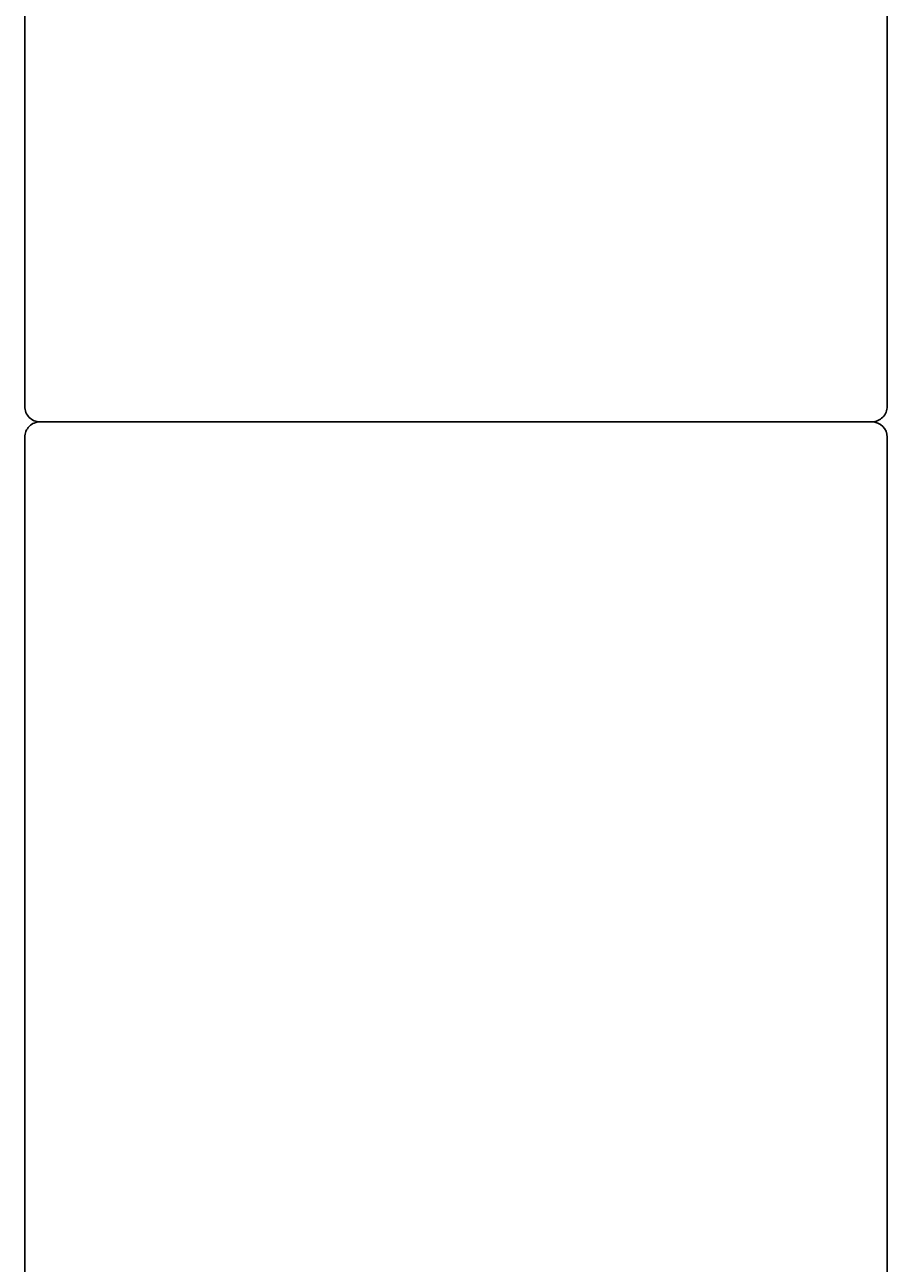
# Model space of a CAD drawing. Units: millimetres. Extents: x 30393 to 100331, y 37058 to 59943.
# Drawn here: x 98170 to 98198, y 50947 to 50987 of the extents above; entities that cross this region are included whole.
import ezdxf

# ---------------------------------------------------------------- set-up
doc = ezdxf.new("R2010")
doc.units = ezdxf.units.MM
doc.header["$LTSCALE"] = 3
doc.layers.add('KORPINEN-block', color=6, linetype='Continuous')
doc.styles.get("Standard").update_dxf_attribs({"font": 'arial.ttf', "height": 50})

# ---------------------------------------------------------------- blocks, each defined once
blk = doc.blocks.new('KOR-16399_FRONT')
at = {"layer": 'KORPINEN-block'}
for p, q in [((439.018, 1199.615), (439.013, 1147.101)), ((467.008, 1199.615), (467.013, 1147.11)), ((466.513, 1146.602), (439.513, 1146.602)), ((439.013, 1146.102), (439.013, 881.512)), ((467.013, 1146.102), (467.013, 881.512))]:
    blk.add_line(p, q, dxfattribs=at)
for centre, radius, start, end in [((439.512, 1147.101), 0.499, 180, 270.079), ((466.513, 1147.102), 0.5, 270, 0.8859), ((439.513, 1146.102), 0.5, 89.9901, 180), ((466.513, 1146.101), 0.5, 0.0395, 90)]:
    blk.add_arc(centre, radius, start, end, dxfattribs=at)
blk.add_text('Korpinen/Gaius', height=0.0075, dxfattribs=at).set_placement((439.513, 1146.603))

msp = doc.modelspace()

# ---------------------------------------------------------------- block references
at = {"layer": 'KORPINEN-block'}
msp.add_blockref('KOR-16399_FRONT', (97730.987, 49827.385), dxfattribs=at)

doc.saveas('drawing.dxf')
